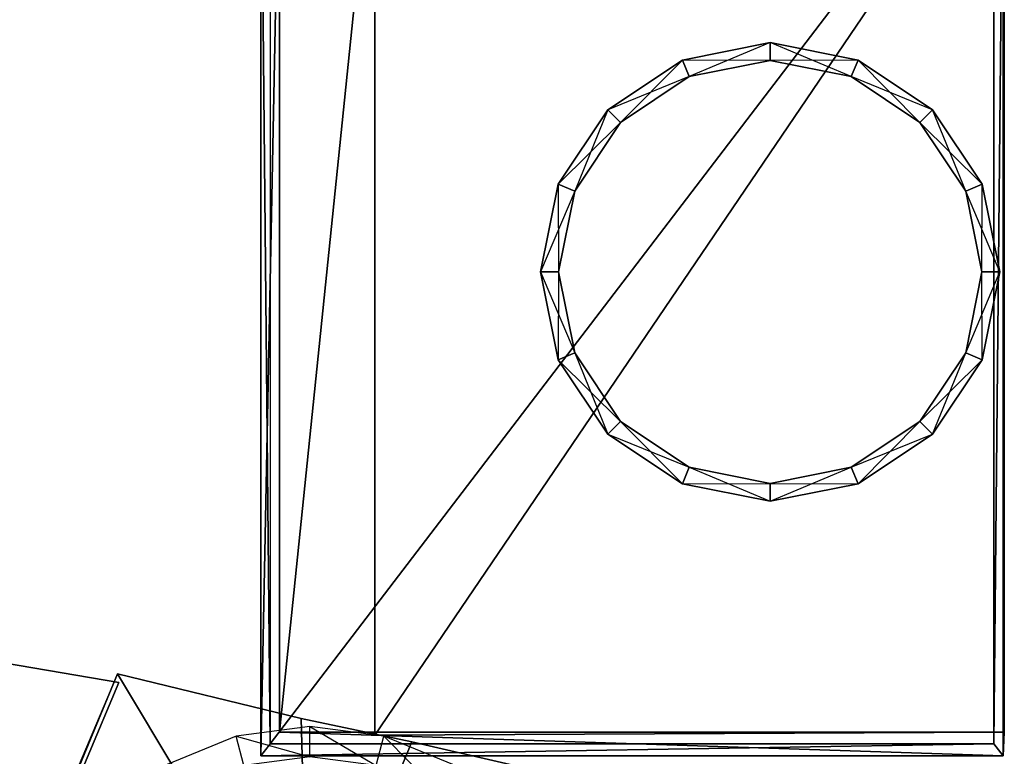
# Model space of a CAD drawing. Units: metres. Extents: x -2.82 to 3.87, y -4.33 to 4.33.
# Drawn here: x 0.61 to 3.11, y -1.24 to 0.64 of the extents above; entities that cross this region are included whole.
import ezdxf

# ---------------------------------------------------------------- set-up
doc = ezdxf.new("R2010")
doc.units = ezdxf.units.M

msp = doc.modelspace()

# ---------------------------------------------------------------- linework, layer by layer
for points in [[(1.22, -1.23751, 4.759266), (1.267299, 1.177158, 4.641063), (1.22, 1.237512, 4.759266)], [(1.22, -1.23751, 4.759266), (1.22, 1.237512, 4.759266), (1.22, -1.23751, 4.874656)], [(1.22, -1.23751, 4.874656), (1.22, 1.237512, 4.759266), (1.22, 1.237512, 4.874656)], [(1.22, -1.23751, 4.874656), (1.22, 1.237512, 4.874656), (1.22, -1.23751, 4.990046)], [(1.22, -1.23751, 4.990046), (1.22, 1.237512, 4.874656), (1.22, 1.237512, 4.990046)], [(1.22, -1.23751, 4.990046), (1.22, 1.237512, 4.990046), (1.243945, -1.206956, 5.025157)], [(1.243945, -1.206956, 5.025157), (1.22, 1.237512, 4.990046), (1.243945, 1.206958, 5.025157)], [(3.109635, -1.23751, 4.990046), (3.109635, 1.237512, 4.990046), (3.08569, -1.206956, 5.025157)], [(3.08569, -1.206956, 5.025157), (3.109635, 1.237512, 4.990046), (3.08569, 1.206958, 5.025157)], [(3.109635, -1.23751, 4.759266), (3.112337, 1.177158, 4.641063), (3.109635, 1.237512, 4.759266)], [(3.109635, -1.23751, 4.759266), (3.109635, 1.237512, 4.759266), (3.109635, -1.23751, 4.874656)], [(3.109635, -1.23751, 4.874656), (3.109635, 1.237512, 4.759266), (3.109635, 1.237512, 4.874656)], [(3.109635, -1.23751, 4.874656), (3.109635, 1.237512, 4.874656), (3.109635, -1.23751, 4.990046)], [(3.109635, -1.23751, 4.990046), (3.109635, 1.237512, 4.874656), (3.109635, 1.237512, 4.990046)], [(1.243945, -1.206956, 5.025157), (3.08569, -1.206956, 5.025157), (3.08569, 1.206958, 5.025157)], [(1.243945, -1.206956, 5.025157), (3.08569, 1.206958, 5.025157), (1.243945, 1.206958, 5.025157)], [(1.509862, -1.184536, 4.5313), (1.509862, 1.184538, 4.5313), (1.267299, -1.177156, 4.641063)], [(1.267299, -1.177156, 4.641063), (1.509862, 1.184538, 4.5313), (1.267299, 1.177158, 4.641063)], [(1.509862, -1.184536, 4.5313), (3.112337, 1.177158, 4.531301), (1.509862, 1.184538, 4.5313)], [(1.267299, -1.177156, 4.641063), (1.267299, 1.177158, 4.641063), (1.22, -1.23751, 4.759266)], [(1.509862, -1.184536, 4.5313), (3.112337, -1.177156, 4.531301), (3.112337, 1.177158, 4.531301)], [(3.112337, -1.177156, 4.641063), (3.112337, 1.177158, 4.641063), (3.109635, -1.23751, 4.759266)], [(3.112337, -1.177156, 4.531301), (3.112337, 1.177158, 4.531301), (3.112337, -1.177156, 4.641063)], [(3.112337, -1.177156, 4.641063), (3.112337, 1.177158, 4.531301), (3.112337, 1.177158, 4.641063)], [(2.292822, 0.534736, 5.054875), (2.516388, 0.579207, 5.054875), (2.516388, 0.533617, 5.056562)], [(2.292822, 0.534736, 5.054875), (2.516388, 0.579207, 5.054875), (2.292822, 0.534736, 5.093555)], [(2.292822, 0.534736, 5.093555), (2.516388, 0.579207, 5.093555), (2.516388, 0.579207, 5.054875)], [(2.292822, 0.534736, 5.093555), (2.516388, 0.579207, 5.093555), (2.310268, 0.492617, 5.094243)], [(2.292822, 0.534736, 5.13361), (2.516388, 0.579207, 5.13361), (2.516388, 0.533617, 5.132922)], [(2.292822, 0.534736, 5.13361), (2.516388, 0.579207, 5.13361), (2.292822, 0.534736, 5.172289)], [(2.292822, 0.534736, 5.172289), (2.516388, 0.579207, 5.172289), (2.516388, 0.579207, 5.13361)], [(2.292822, 0.534736, 5.172289), (2.516388, 0.579207, 5.172289), (2.310268, 0.492617, 5.172976)], [(2.292822, 0.534736, 5.212343), (2.516388, 0.579207, 5.212343), (2.516388, 0.533617, 5.211656)], [(2.292822, 0.534736, 5.212343), (2.516388, 0.579207, 5.212343), (2.292822, 0.534736, 5.251022)], [(2.292822, 0.534736, 5.251022), (2.516388, 0.579207, 5.251022), (2.516388, 0.579207, 5.212343)], [(2.292822, 0.534736, 5.251022), (2.516388, 0.579207, 5.251022), (2.310268, 0.492617, 5.25171)], [(2.310268, 0.492617, 5.094243), (2.516388, 0.533617, 5.094243), (2.516388, 0.579207, 5.093555)], [(2.310268, 0.492617, 5.172976), (2.516388, 0.533617, 5.172976), (2.516388, 0.579207, 5.172289)], [(2.310268, 0.492617, 5.25171), (2.516388, 0.533617, 5.25171), (2.516388, 0.579207, 5.251022)], [(2.516388, 0.533617, 5.056562), (2.722508, 0.492617, 5.056562), (2.516388, 0.579207, 5.054875)], [(2.516388, 0.579207, 5.054875), (2.739954, 0.534737, 5.054875), (2.722508, 0.492617, 5.056562)], [(2.516388, 0.579207, 5.054875), (2.739954, 0.534737, 5.054875), (2.516388, 0.579207, 5.093555)], [(2.516388, 0.579207, 5.093555), (2.739954, 0.534737, 5.093555), (2.739954, 0.534737, 5.054875)], [(2.516388, 0.579207, 5.093555), (2.739954, 0.534737, 5.093555), (2.516388, 0.533617, 5.094243)], [(2.516388, 0.533617, 5.132922), (2.722508, 0.492617, 5.132922), (2.516388, 0.579207, 5.13361)], [(2.516388, 0.579207, 5.13361), (2.739954, 0.534737, 5.13361), (2.722508, 0.492617, 5.132922)], [(2.516388, 0.579207, 5.13361), (2.739954, 0.534737, 5.13361), (2.516388, 0.579207, 5.172289)], [(2.516388, 0.579207, 5.172289), (2.739954, 0.534737, 5.172289), (2.739954, 0.534737, 5.13361)], [(2.516388, 0.579207, 5.172289), (2.739954, 0.534737, 5.172289), (2.516388, 0.533617, 5.172976)], [(2.516388, 0.533617, 5.211656), (2.722508, 0.492617, 5.211656), (2.516388, 0.579207, 5.212343)], [(2.516388, 0.579207, 5.212343), (2.739954, 0.534737, 5.212343), (2.722508, 0.492617, 5.211656)], [(2.516388, 0.579207, 5.212343), (2.739954, 0.534737, 5.212343), (2.516388, 0.579207, 5.251022)], [(2.516388, 0.579207, 5.251022), (2.739954, 0.534737, 5.251022), (2.739954, 0.534737, 5.212343)], [(2.516388, 0.579207, 5.251022), (2.739954, 0.534737, 5.251022), (2.516388, 0.533617, 5.25171)], [(2.103292, 0.408096, 5.054875), (2.292822, 0.534736, 5.054875), (2.310268, 0.492617, 5.056562)], [(2.103292, 0.408096, 5.054875), (2.292822, 0.534736, 5.054875), (2.103292, 0.408096, 5.093555)], [(2.103292, 0.408096, 5.093555), (2.292822, 0.534736, 5.093555), (2.292822, 0.534736, 5.054875)], [(2.103292, 0.408096, 5.093555), (2.292822, 0.534736, 5.093555), (2.135528, 0.37586, 5.094243)], [(2.103292, 0.408096, 5.13361), (2.292822, 0.534736, 5.13361), (2.310268, 0.492617, 5.132922)], [(2.103292, 0.408096, 5.13361), (2.292822, 0.534736, 5.13361), (2.103292, 0.408096, 5.172289)], [(2.103292, 0.408096, 5.172289), (2.292822, 0.534736, 5.172289), (2.292822, 0.534736, 5.13361)], [(2.103292, 0.408096, 5.172289), (2.292822, 0.534736, 5.172289), (2.135528, 0.37586, 5.172976)], [(2.103292, 0.408096, 5.212343), (2.292822, 0.534736, 5.212343), (2.310268, 0.492617, 5.211656)], [(2.103292, 0.408096, 5.212343), (2.292822, 0.534736, 5.212343), (2.103292, 0.408096, 5.251022)], [(2.103292, 0.408096, 5.251022), (2.292822, 0.534736, 5.251022), (2.292822, 0.534736, 5.212343)], [(2.103292, 0.408096, 5.251022), (2.292822, 0.534736, 5.251022), (2.135528, 0.37586, 5.25171)], [(2.135528, 0.37586, 5.094243), (2.310268, 0.492617, 5.094243), (2.292822, 0.534736, 5.093555)], [(2.135528, 0.37586, 5.172976), (2.310268, 0.492617, 5.172976), (2.292822, 0.534736, 5.172289)], [(2.135528, 0.37586, 5.25171), (2.310268, 0.492617, 5.25171), (2.292822, 0.534736, 5.251022)], [(2.310268, 0.492617, 5.056562), (2.516388, 0.533617, 5.056562), (2.292822, 0.534736, 5.054875)], [(2.310268, 0.492617, 5.132922), (2.516388, 0.533617, 5.132922), (2.292822, 0.534736, 5.13361)], [(2.310268, 0.492617, 5.211656), (2.516388, 0.533617, 5.211656), (2.292822, 0.534736, 5.212343)], [(2.310268, 0.492617, 5.017883), (2.516388, 0.533617, 5.017883), (2.310268, 0.492617, 5.056562)], [(2.310268, 0.492617, 5.056562), (2.516388, 0.533617, 5.056562), (2.516388, 0.533617, 5.017883)], [(2.310268, 0.492617, 5.094243), (2.516388, 0.533617, 5.094243), (2.310268, 0.492617, 5.132922)], [(2.310268, 0.492617, 5.132922), (2.516388, 0.533617, 5.132922), (2.516388, 0.533617, 5.094243)], [(2.310268, 0.492617, 5.172976), (2.516388, 0.533617, 5.172976), (2.310268, 0.492617, 5.211656)], [(2.310268, 0.492617, 5.211656), (2.516388, 0.533617, 5.211656), (2.516388, 0.533617, 5.172976)], [(2.310268, 0.492617, 5.25171), (2.516388, 0.533617, 5.25171), (2.310268, 0.492617, 5.29039)], [(2.310268, 0.492617, 5.29039), (2.516388, 0.533617, 5.29039), (2.516388, 0.533617, 5.25171)], [(2.516388, 0.533617, 5.094243), (2.722508, 0.492617, 5.094243), (2.739954, 0.534737, 5.093555)], [(2.516388, 0.533617, 5.172976), (2.722508, 0.492617, 5.172976), (2.739954, 0.534737, 5.172289)], [(2.516388, 0.533617, 5.25171), (2.722508, 0.492617, 5.25171), (2.739954, 0.534737, 5.251022)], [(2.516388, 0.533617, 5.017883), (2.722508, 0.492617, 5.017883), (2.516388, 0.533617, 5.056562)], [(2.516388, 0.533617, 5.056562), (2.722508, 0.492617, 5.056562), (2.722508, 0.492617, 5.017883)], [(2.516388, 0.533617, 5.094243), (2.722508, 0.492617, 5.094243), (2.516388, 0.533617, 5.132922)], [(2.516388, 0.533617, 5.132922), (2.722508, 0.492617, 5.132922), (2.722508, 0.492617, 5.094243)], [(2.516388, 0.533617, 5.172976), (2.722508, 0.492617, 5.172976), (2.516388, 0.533617, 5.211656)], [(2.516388, 0.533617, 5.211656), (2.722508, 0.492617, 5.211656), (2.722508, 0.492617, 5.172976)], [(2.516388, 0.533617, 5.25171), (2.722508, 0.492617, 5.25171), (2.516388, 0.533617, 5.29039)], [(2.516388, 0.533617, 5.29039), (2.722508, 0.492617, 5.29039), (2.722508, 0.492617, 5.25171)], [(2.722508, 0.492617, 5.056562), (2.897248, 0.37586, 5.056562), (2.739954, 0.534737, 5.054875)], [(2.739954, 0.534737, 5.093555), (2.929485, 0.408096, 5.093555), (2.722508, 0.492617, 5.094243)], [(2.722508, 0.492617, 5.132922), (2.897248, 0.37586, 5.132922), (2.739954, 0.534737, 5.13361)], [(2.739954, 0.534737, 5.172289), (2.929485, 0.408096, 5.172289), (2.722508, 0.492617, 5.172976)], [(2.722508, 0.492617, 5.211656), (2.897248, 0.37586, 5.211656), (2.739954, 0.534737, 5.212343)], [(2.739954, 0.534737, 5.251022), (2.929485, 0.408096, 5.251022), (2.722508, 0.492617, 5.25171)], [(2.739954, 0.534737, 5.054875), (2.929485, 0.408096, 5.054875), (2.897248, 0.37586, 5.056562)], [(2.739954, 0.534737, 5.054875), (2.929485, 0.408096, 5.054875), (2.739954, 0.534737, 5.093555)], [(2.739954, 0.534737, 5.093555), (2.929485, 0.408096, 5.093555), (2.929485, 0.408096, 5.054875)], [(2.739954, 0.534737, 5.13361), (2.929485, 0.408096, 5.13361), (2.897248, 0.37586, 5.132922)], [(2.739954, 0.534737, 5.13361), (2.929485, 0.408096, 5.13361), (2.739954, 0.534737, 5.172289)], [(2.739954, 0.534737, 5.172289), (2.929485, 0.408096, 5.172289), (2.929485, 0.408096, 5.13361)], [(2.739954, 0.534737, 5.212343), (2.929485, 0.408096, 5.212343), (2.897248, 0.37586, 5.211656)], [(2.739954, 0.534737, 5.212343), (2.929485, 0.408096, 5.212343), (2.739954, 0.534737, 5.251022)], [(2.739954, 0.534737, 5.251022), (2.929485, 0.408096, 5.251022), (2.929485, 0.408096, 5.212343)], [(2.135528, 0.37586, 5.056562), (2.310268, 0.492617, 5.056562), (2.103292, 0.408096, 5.054875)], [(2.135528, 0.37586, 5.132922), (2.310268, 0.492617, 5.132922), (2.103292, 0.408096, 5.13361)], [(2.135528, 0.37586, 5.211656), (2.310268, 0.492617, 5.211656), (2.103292, 0.408096, 5.212343)], [(2.135528, 0.37586, 5.017883), (2.310268, 0.492617, 5.017883), (2.135528, 0.37586, 5.056562)], [(2.135528, 0.37586, 5.056562), (2.310268, 0.492617, 5.056562), (2.310268, 0.492617, 5.017883)], [(2.135528, 0.37586, 5.094243), (2.310268, 0.492617, 5.094243), (2.135528, 0.37586, 5.132922)], [(2.135528, 0.37586, 5.132922), (2.310268, 0.492617, 5.132922), (2.310268, 0.492617, 5.094243)], [(2.135528, 0.37586, 5.172976), (2.310268, 0.492617, 5.172976), (2.135528, 0.37586, 5.211656)], [(2.135528, 0.37586, 5.211656), (2.310268, 0.492617, 5.211656), (2.310268, 0.492617, 5.172976)], [(2.135528, 0.37586, 5.25171), (2.310268, 0.492617, 5.25171), (2.135528, 0.37586, 5.29039)], [(2.135528, 0.37586, 5.29039), (2.310268, 0.492617, 5.29039), (2.310268, 0.492617, 5.25171)], [(2.722508, 0.492617, 5.017883), (2.897248, 0.37586, 5.017883), (2.722508, 0.492617, 5.056562)], [(2.722508, 0.492617, 5.056562), (2.897248, 0.37586, 5.056562), (2.897248, 0.37586, 5.017883)], [(2.722508, 0.492617, 5.094243), (2.897248, 0.37586, 5.094243), (2.929485, 0.408096, 5.093555)], [(2.722508, 0.492617, 5.094243), (2.897248, 0.37586, 5.094243), (2.722508, 0.492617, 5.132922)], [(2.722508, 0.492617, 5.132922), (2.897248, 0.37586, 5.132922), (2.897248, 0.37586, 5.094243)], [(2.722508, 0.492617, 5.172976), (2.897248, 0.37586, 5.172976), (2.929485, 0.408096, 5.172289)], [(2.722508, 0.492617, 5.172976), (2.897248, 0.37586, 5.172976), (2.722508, 0.492617, 5.211656)], [(2.722508, 0.492617, 5.211656), (2.897248, 0.37586, 5.211656), (2.897248, 0.37586, 5.172976)], [(2.722508, 0.492617, 5.25171), (2.897248, 0.37586, 5.25171), (2.929485, 0.408096, 5.251022)], [(2.722508, 0.492617, 5.25171), (2.897248, 0.37586, 5.25171), (2.722508, 0.492617, 5.29039)], [(2.722508, 0.492617, 5.29039), (2.897248, 0.37586, 5.29039), (2.897248, 0.37586, 5.25171)], [(1.976651, 0.218566, 5.054875), (2.103292, 0.408096, 5.054875), (2.135528, 0.37586, 5.056562)], [(1.976651, 0.218566, 5.054875), (2.103292, 0.408096, 5.054875), (1.976651, 0.218566, 5.093555)], [(1.976651, 0.218566, 5.093555), (2.103292, 0.408096, 5.093555), (2.103292, 0.408096, 5.054875)], [(1.976651, 0.218566, 5.093555), (2.103292, 0.408096, 5.093555), (2.018771, 0.20112, 5.094243)], [(1.976651, 0.218566, 5.13361), (2.103292, 0.408096, 5.13361), (2.135528, 0.37586, 5.132922)], [(1.976651, 0.218566, 5.13361), (2.103292, 0.408096, 5.13361), (1.976651, 0.218566, 5.172289)], [(1.976651, 0.218566, 5.172289), (2.103292, 0.408096, 5.172289), (2.103292, 0.408096, 5.13361)], [(1.976651, 0.218566, 5.172289), (2.103292, 0.408096, 5.172289), (2.018771, 0.20112, 5.172976)], [(1.976651, 0.218566, 5.212343), (2.103292, 0.408096, 5.212343), (2.135528, 0.37586, 5.211656)], [(1.976651, 0.218566, 5.212343), (2.103292, 0.408096, 5.212343), (1.976651, 0.218566, 5.251022)], [(1.976651, 0.218566, 5.251022), (2.103292, 0.408096, 5.251022), (2.103292, 0.408096, 5.212343)], [(1.976651, 0.218566, 5.251022), (2.103292, 0.408096, 5.251022), (2.018771, 0.20112, 5.25171)], [(2.018771, 0.20112, 5.094243), (2.135528, 0.37586, 5.094243), (2.103292, 0.408096, 5.093555)], [(2.018771, 0.20112, 5.172976), (2.135528, 0.37586, 5.172976), (2.103292, 0.408096, 5.172289)], [(2.018771, 0.20112, 5.25171), (2.135528, 0.37586, 5.25171), (2.103292, 0.408096, 5.251022)], [(2.897248, 0.37586, 5.056562), (3.014006, 0.20112, 5.056562), (2.929485, 0.408096, 5.054875)], [(2.929485, 0.408096, 5.093555), (3.056125, 0.218566, 5.093555), (2.897248, 0.37586, 5.094243)], [(2.897248, 0.37586, 5.132922), (3.014006, 0.20112, 5.132922), (2.929485, 0.408096, 5.13361)], [(2.929485, 0.408096, 5.172289), (3.056125, 0.218566, 5.172289), (2.897248, 0.37586, 5.172976)], [(2.897248, 0.37586, 5.211656), (3.014006, 0.20112, 5.211656), (2.929485, 0.408096, 5.212343)], [(2.929485, 0.408096, 5.251022), (3.056125, 0.218566, 5.251022), (2.897248, 0.37586, 5.25171)], [(2.929485, 0.408096, 5.054875), (3.056125, 0.218566, 5.054875), (3.014006, 0.20112, 5.056562)], [(2.929485, 0.408096, 5.054875), (3.056125, 0.218566, 5.054875), (2.929485, 0.408096, 5.093555)], [(2.929485, 0.408096, 5.093555), (3.056125, 0.218566, 5.093555), (3.056125, 0.218566, 5.054875)], [(2.929485, 0.408096, 5.13361), (3.056125, 0.218566, 5.13361), (3.014006, 0.20112, 5.132922)], [(2.929485, 0.408096, 5.13361), (3.056125, 0.218566, 5.13361), (2.929485, 0.408096, 5.172289)], [(2.929485, 0.408096, 5.172289), (3.056125, 0.218566, 5.172289), (3.056125, 0.218566, 5.13361)], [(2.929485, 0.408096, 5.212343), (3.056125, 0.218566, 5.212343), (3.014006, 0.20112, 5.211656)], [(2.929485, 0.408096, 5.212343), (3.056125, 0.218566, 5.212343), (2.929485, 0.408096, 5.251022)], [(2.929485, 0.408096, 5.251022), (3.056125, 0.218566, 5.251022), (3.056125, 0.218566, 5.212343)], [(2.018771, 0.20112, 5.056562), (2.135528, 0.37586, 5.056562), (1.976651, 0.218566, 5.054875)], [(2.018771, 0.20112, 5.132922), (2.135528, 0.37586, 5.132922), (1.976651, 0.218566, 5.13361)], [(2.018771, 0.20112, 5.211656), (2.135528, 0.37586, 5.211656), (1.976651, 0.218566, 5.212343)], [(2.018771, 0.20112, 5.017883), (2.135528, 0.37586, 5.017883), (2.018771, 0.20112, 5.056562)], [(2.018771, 0.20112, 5.056562), (2.135528, 0.37586, 5.056562), (2.135528, 0.37586, 5.017883)], [(2.018771, 0.20112, 5.094243), (2.135528, 0.37586, 5.094243), (2.018771, 0.20112, 5.132922)], [(2.018771, 0.20112, 5.132922), (2.135528, 0.37586, 5.132922), (2.135528, 0.37586, 5.094243)], [(2.018771, 0.20112, 5.172976), (2.135528, 0.37586, 5.172976), (2.018771, 0.20112, 5.211656)], [(2.018771, 0.20112, 5.211656), (2.135528, 0.37586, 5.211656), (2.135528, 0.37586, 5.172976)], [(2.018771, 0.20112, 5.25171), (2.135528, 0.37586, 5.25171), (2.018771, 0.20112, 5.29039)], [(2.018771, 0.20112, 5.29039), (2.135528, 0.37586, 5.29039), (2.135528, 0.37586, 5.25171)], [(2.897248, 0.37586, 5.017883), (3.014006, 0.20112, 5.017883), (2.897248, 0.37586, 5.056562)], [(2.897248, 0.37586, 5.056562), (3.014006, 0.20112, 5.056562), (3.014006, 0.20112, 5.017883)], [(2.897248, 0.37586, 5.094243), (3.014006, 0.20112, 5.094243), (3.056125, 0.218566, 5.093555)], [(2.897248, 0.37586, 5.094243), (3.014006, 0.20112, 5.094243), (2.897248, 0.37586, 5.132922)], [(2.897248, 0.37586, 5.132922), (3.014006, 0.20112, 5.132922), (3.014006, 0.20112, 5.094243)], [(2.897248, 0.37586, 5.172976), (3.014006, 0.20112, 5.172976), (3.056125, 0.218566, 5.172289)], [(2.897248, 0.37586, 5.172976), (3.014006, 0.20112, 5.172976), (2.897248, 0.37586, 5.211656)], [(2.897248, 0.37586, 5.211656), (3.014006, 0.20112, 5.211656), (3.014006, 0.20112, 5.172976)], [(2.897248, 0.37586, 5.25171), (3.014006, 0.20112, 5.25171), (3.056125, 0.218566, 5.251022)], [(2.897248, 0.37586, 5.25171), (3.014006, 0.20112, 5.25171), (2.897248, 0.37586, 5.29039)], [(2.897248, 0.37586, 5.29039), (3.014006, 0.20112, 5.29039), (3.014006, 0.20112, 5.25171)], [(1.932181, -0.004998, 5.054875), (1.976651, 0.218566, 5.054875), (2.018771, 0.20112, 5.056562)], [(1.932181, -0.004998, 5.054875), (1.976651, 0.218566, 5.054875), (1.932181, -0.004998, 5.093555)], [(1.932181, -0.004998, 5.093555), (1.976651, 0.218566, 5.093555), (1.976651, 0.218566, 5.054875)], [(1.932181, -0.004998, 5.093555), (1.976651, 0.218566, 5.093555), (1.977771, -0.004998, 5.094243)], [(1.932181, -0.004998, 5.13361), (1.976651, 0.218566, 5.13361), (2.018771, 0.20112, 5.132922)], [(1.932181, -0.004998, 5.13361), (1.976651, 0.218566, 5.13361), (1.932181, -0.004998, 5.172289)], [(1.932181, -0.004998, 5.172289), (1.976651, 0.218566, 5.172289), (1.976651, 0.218566, 5.13361)], [(1.932181, -0.004998, 5.172289), (1.976651, 0.218566, 5.172289), (1.977771, -0.004998, 5.172976)], [(1.932181, -0.004998, 5.212343), (1.976651, 0.218566, 5.212343), (2.018771, 0.20112, 5.211656)], [(1.932181, -0.004998, 5.212343), (1.976651, 0.218566, 5.212343), (1.932181, -0.004998, 5.251022)], [(1.932181, -0.004998, 5.251022), (1.976651, 0.218566, 5.251022), (1.976651, 0.218566, 5.212343)], [(1.932181, -0.004998, 5.251022), (1.976651, 0.218566, 5.251022), (1.977771, -0.004998, 5.25171)], [(1.977771, -0.004998, 5.056562), (2.018771, 0.20112, 5.056562), (1.932181, -0.004998, 5.054875)], [(1.977771, -0.004998, 5.132922), (2.018771, 0.20112, 5.132922), (1.932181, -0.004998, 5.13361)], [(1.977771, -0.004998, 5.211656), (2.018771, 0.20112, 5.211656), (1.932181, -0.004998, 5.212343)], [(1.977771, -0.004998, 5.094243), (2.018771, 0.20112, 5.094243), (1.976651, 0.218566, 5.093555)], [(1.977771, -0.004998, 5.172976), (2.018771, 0.20112, 5.172976), (1.976651, 0.218566, 5.172289)], [(1.977771, -0.004998, 5.25171), (2.018771, 0.20112, 5.25171), (1.976651, 0.218566, 5.251022)], [(1.977771, -0.004998, 5.017883), (2.018771, 0.20112, 5.017883), (1.977771, -0.004998, 5.056562)], [(1.977771, -0.004998, 5.056562), (2.018771, 0.20112, 5.056562), (2.018771, 0.20112, 5.017883)], [(1.977771, -0.004998, 5.094243), (2.018771, 0.20112, 5.094243), (1.977771, -0.004998, 5.132922)], [(1.977771, -0.004998, 5.132922), (2.018771, 0.20112, 5.132922), (2.018771, 0.20112, 5.094243)], [(1.977771, -0.004998, 5.172976), (2.018771, 0.20112, 5.172976), (1.977771, -0.004998, 5.211656)], [(1.977771, -0.004998, 5.211656), (2.018771, 0.20112, 5.211656), (2.018771, 0.20112, 5.172976)], [(1.977771, -0.004998, 5.25171), (2.018771, 0.20112, 5.25171), (1.977771, -0.004998, 5.29039)], [(1.977771, -0.004998, 5.29039), (2.018771, 0.20112, 5.29039), (2.018771, 0.20112, 5.25171)], [(3.014006, 0.20112, 5.056562), (3.055006, -0.004998, 5.056562), (3.056125, 0.218566, 5.054875)], [(3.056125, 0.218566, 5.093555), (3.100595, -0.004998, 5.093555), (3.014006, 0.20112, 5.094243)], [(3.014006, 0.20112, 5.132922), (3.055006, -0.004998, 5.132922), (3.056125, 0.218566, 5.13361)], [(3.056125, 0.218566, 5.172289), (3.100595, -0.004998, 5.172289), (3.014006, 0.20112, 5.172976)], [(3.014006, 0.20112, 5.211656), (3.055006, -0.004998, 5.211656), (3.056125, 0.218566, 5.212343)], [(3.056125, 0.218566, 5.251022), (3.100595, -0.004998, 5.251022), (3.014006, 0.20112, 5.25171)], [(3.014006, 0.20112, 5.017883), (3.055006, -0.004998, 5.017883), (3.014006, 0.20112, 5.056562)], [(3.014006, 0.20112, 5.056562), (3.055006, -0.004998, 5.056562), (3.055006, -0.004998, 5.017883)], [(3.014006, 0.20112, 5.094243), (3.055006, -0.004998, 5.094243), (3.100595, -0.004998, 5.093555)], [(3.014006, 0.20112, 5.094243), (3.055006, -0.004998, 5.094243), (3.014006, 0.20112, 5.132922)], [(3.014006, 0.20112, 5.132922), (3.055006, -0.004998, 5.132922), (3.055006, -0.004998, 5.094243)], [(3.014006, 0.20112, 5.172976), (3.055006, -0.004998, 5.172976), (3.100595, -0.004998, 5.172289)], [(3.014006, 0.20112, 5.172976), (3.055006, -0.004998, 5.172976), (3.014006, 0.20112, 5.211656)], [(3.014006, 0.20112, 5.211656), (3.055006, -0.004998, 5.211656), (3.055006, -0.004998, 5.172976)], [(3.014006, 0.20112, 5.25171), (3.055006, -0.004998, 5.25171), (3.100595, -0.004998, 5.251022)], [(3.014006, 0.20112, 5.25171), (3.055006, -0.004998, 5.25171), (3.014006, 0.20112, 5.29039)], [(3.014006, 0.20112, 5.29039), (3.055006, -0.004998, 5.29039), (3.055006, -0.004998, 5.25171)], [(3.056125, 0.218566, 5.054875), (3.100595, -0.004998, 5.054875), (3.055006, -0.004998, 5.056562)], [(3.056125, 0.218566, 5.13361), (3.100595, -0.004998, 5.13361), (3.055006, -0.004998, 5.132922)], [(3.056125, 0.218566, 5.212343), (3.100595, -0.004998, 5.212343), (3.055006, -0.004998, 5.211656)], [(3.056125, 0.218566, 5.054875), (3.100595, -0.004998, 5.054875), (3.056125, 0.218566, 5.093555)], [(3.056125, 0.218566, 5.093555), (3.100595, -0.004998, 5.093555), (3.100595, -0.004998, 5.054875)], [(3.056125, 0.218566, 5.13361), (3.100595, -0.004998, 5.13361), (3.056125, 0.218566, 5.172289)], [(3.056125, 0.218566, 5.172289), (3.100595, -0.004998, 5.172289), (3.100595, -0.004998, 5.13361)], [(3.056125, 0.218566, 5.212343), (3.100595, -0.004998, 5.212343), (3.056125, 0.218566, 5.251022)], [(3.056125, 0.218566, 5.251022), (3.100595, -0.004998, 5.251022), (3.100595, -0.004998, 5.212343)], [(1.976651, -0.228565, 5.054875), (1.932181, -0.004998, 5.054875), (1.977771, -0.004998, 5.056562)], [(1.976651, -0.228565, 5.054875), (1.932181, -0.004998, 5.054875), (1.976651, -0.228565, 5.093555)], [(1.976651, -0.228565, 5.093555), (1.932181, -0.004998, 5.093555), (1.932181, -0.004998, 5.054875)], [(1.976651, -0.228565, 5.093555), (1.932181, -0.004998, 5.093555), (2.018771, -0.211118, 5.094243)], [(2.018771, -0.211118, 5.094243), (1.977771, -0.004998, 5.094243), (1.932181, -0.004998, 5.093555)], [(1.976651, -0.228565, 5.13361), (1.932181, -0.004998, 5.13361), (1.977771, -0.004998, 5.132922)], [(1.976651, -0.228565, 5.13361), (1.932181, -0.004998, 5.13361), (1.976651, -0.228565, 5.172289)], [(1.976651, -0.228565, 5.172289), (1.932181, -0.004998, 5.172289), (1.932181, -0.004998, 5.13361)], [(1.976651, -0.228565, 5.172289), (1.932181, -0.004998, 5.172289), (2.018771, -0.211118, 5.172976)], [(2.018771, -0.211118, 5.172976), (1.977771, -0.004998, 5.172976), (1.932181, -0.004998, 5.172289)], [(1.976651, -0.228565, 5.212343), (1.932181, -0.004998, 5.212343), (1.977771, -0.004998, 5.211656)], [(1.976651, -0.228565, 5.212343), (1.932181, -0.004998, 5.212343), (1.976651, -0.228565, 5.251022)], [(1.976651, -0.228565, 5.251022), (1.932181, -0.004998, 5.251022), (1.932181, -0.004998, 5.212343)], [(1.976651, -0.228565, 5.251022), (1.932181, -0.004998, 5.251022), (2.018771, -0.211118, 5.25171)], [(2.018771, -0.211118, 5.25171), (1.977771, -0.004998, 5.25171), (1.932181, -0.004998, 5.251022)], [(2.018771, -0.211118, 5.056562), (1.977771, -0.004998, 5.056562), (1.976651, -0.228565, 5.054875)], [(2.018771, -0.211118, 5.132922), (1.977771, -0.004998, 5.132922), (1.976651, -0.228565, 5.13361)], [(2.018771, -0.211118, 5.211656), (1.977771, -0.004998, 5.211656), (1.976651, -0.228565, 5.212343)], [(2.018771, -0.211118, 5.017883), (1.977771, -0.004998, 5.017883), (2.018771, -0.211118, 5.056562)], [(2.018771, -0.211118, 5.056562), (1.977771, -0.004998, 5.056562), (1.977771, -0.004998, 5.017883)], [(2.018771, -0.211118, 5.094243), (1.977771, -0.004998, 5.094243), (2.018771, -0.211118, 5.132922)], [(2.018771, -0.211118, 5.132922), (1.977771, -0.004998, 5.132922), (1.977771, -0.004998, 5.094243)], [(2.018771, -0.211118, 5.172976), (1.977771, -0.004998, 5.172976), (2.018771, -0.211118, 5.211656)], [(2.018771, -0.211118, 5.211656), (1.977771, -0.004998, 5.211656), (1.977771, -0.004998, 5.172976)], [(2.018771, -0.211118, 5.25171), (1.977771, -0.004998, 5.25171), (2.018771, -0.211118, 5.29039)], [(2.018771, -0.211118, 5.29039), (1.977771, -0.004998, 5.29039), (1.977771, -0.004998, 5.25171)], [(3.055006, -0.004998, 5.017883), (3.014006, -0.211118, 5.017883), (3.055006, -0.004998, 5.056562)], [(3.055006, -0.004998, 5.056562), (3.014006, -0.211118, 5.056562), (3.014006, -0.211118, 5.017883)], [(3.055006, -0.004998, 5.056562), (3.014006, -0.211118, 5.056562), (3.100595, -0.004998, 5.054875)], [(3.100595, -0.004998, 5.054875), (3.056125, -0.228564, 5.054875), (3.014006, -0.211118, 5.056562)], [(3.055006, -0.004998, 5.094243), (3.014006, -0.211118, 5.094243), (3.056125, -0.228564, 5.093555)], [(3.055006, -0.004998, 5.094243), (3.014006, -0.211118, 5.094243), (3.055006, -0.004998, 5.132922)], [(3.055006, -0.004998, 5.132922), (3.014006, -0.211118, 5.132922), (3.014006, -0.211118, 5.094243)], [(3.055006, -0.004998, 5.132922), (3.014006, -0.211118, 5.132922), (3.100595, -0.004998, 5.13361)], [(3.100595, -0.004998, 5.13361), (3.056125, -0.228564, 5.13361), (3.014006, -0.211118, 5.132922)], [(3.055006, -0.004998, 5.172976), (3.014006, -0.211118, 5.172976), (3.056125, -0.228564, 5.172289)], [(3.055006, -0.004998, 5.172976), (3.014006, -0.211118, 5.172976), (3.055006, -0.004998, 5.211656)], [(3.055006, -0.004998, 5.211656), (3.014006, -0.211118, 5.211656), (3.014006, -0.211118, 5.172976)], [(3.055006, -0.004998, 5.211656), (3.014006, -0.211118, 5.211656), (3.100595, -0.004998, 5.212343)], [(3.100595, -0.004998, 5.212343), (3.056125, -0.228564, 5.212343), (3.014006, -0.211118, 5.211656)], [(3.055006, -0.004998, 5.25171), (3.014006, -0.211118, 5.25171), (3.056125, -0.228564, 5.251022)], [(3.055006, -0.004998, 5.25171), (3.014006, -0.211118, 5.25171), (3.055006, -0.004998, 5.29039)], [(3.055006, -0.004998, 5.29039), (3.014006, -0.211118, 5.29039), (3.014006, -0.211118, 5.25171)], [(3.100595, -0.004998, 5.093555), (3.056125, -0.228564, 5.093555), (3.055006, -0.004998, 5.094243)], [(3.100595, -0.004998, 5.172289), (3.056125, -0.228564, 5.172289), (3.055006, -0.004998, 5.172976)], [(3.100595, -0.004998, 5.251022), (3.056125, -0.228564, 5.251022), (3.055006, -0.004998, 5.25171)], [(3.100595, -0.004998, 5.054875), (3.056125, -0.228564, 5.054875), (3.100595, -0.004998, 5.093555)], [(3.100595, -0.004998, 5.093555), (3.056125, -0.228564, 5.093555), (3.056125, -0.228564, 5.054875)], [(3.100595, -0.004998, 5.13361), (3.056125, -0.228564, 5.13361), (3.100595, -0.004998, 5.172289)], [(3.100595, -0.004998, 5.172289), (3.056125, -0.228564, 5.172289), (3.056125, -0.228564, 5.13361)], [(3.100595, -0.004998, 5.212343), (3.056125, -0.228564, 5.212343), (3.100595, -0.004998, 5.251022)], [(3.100595, -0.004998, 5.251022), (3.056125, -0.228564, 5.251022), (3.056125, -0.228564, 5.212343)], [(2.103292, -0.418095, 5.054875), (1.976651, -0.228565, 5.054875), (2.018771, -0.211118, 5.056562)], [(2.135528, -0.385858, 5.094243), (2.018771, -0.211118, 5.094243), (1.976651, -0.228565, 5.093555)], [(2.103292, -0.418095, 5.13361), (1.976651, -0.228565, 5.13361), (2.018771, -0.211118, 5.132922)], [(2.135528, -0.385858, 5.172976), (2.018771, -0.211118, 5.172976), (1.976651, -0.228565, 5.172289)], [(2.103292, -0.418095, 5.212343), (1.976651, -0.228565, 5.212343), (2.018771, -0.211118, 5.211656)], [(2.135528, -0.385858, 5.25171), (2.018771, -0.211118, 5.25171), (1.976651, -0.228565, 5.251022)], [(2.135528, -0.385858, 5.017883), (2.018771, -0.211118, 5.017883), (2.135528, -0.385858, 5.056562)], [(2.135528, -0.385858, 5.056562), (2.018771, -0.211118, 5.056562), (2.018771, -0.211118, 5.017883)], [(2.135528, -0.385858, 5.056562), (2.018771, -0.211118, 5.056562), (2.103292, -0.418095, 5.054875)], [(2.135528, -0.385858, 5.094243), (2.018771, -0.211118, 5.094243), (2.135528, -0.385858, 5.132922)], [(2.135528, -0.385858, 5.132922), (2.018771, -0.211118, 5.132922), (2.018771, -0.211118, 5.094243)], [(2.135528, -0.385858, 5.132922), (2.018771, -0.211118, 5.132922), (2.103292, -0.418095, 5.13361)], [(2.135528, -0.385858, 5.172976), (2.018771, -0.211118, 5.172976), (2.135528, -0.385858, 5.211656)], [(2.135528, -0.385858, 5.211656), (2.018771, -0.211118, 5.211656), (2.018771, -0.211118, 5.172976)], [(2.135528, -0.385858, 5.211656), (2.018771, -0.211118, 5.211656), (2.103292, -0.418095, 5.212343)], [(2.135528, -0.385858, 5.25171), (2.018771, -0.211118, 5.25171), (2.135528, -0.385858, 5.29039)], [(2.135528, -0.385858, 5.29039), (2.018771, -0.211118, 5.29039), (2.018771, -0.211118, 5.25171)], [(3.014006, -0.211118, 5.017883), (2.897248, -0.385858, 5.017883), (3.014006, -0.211118, 5.056562)], [(3.014006, -0.211118, 5.056562), (2.897248, -0.385858, 5.056562), (2.897248, -0.385858, 5.017883)], [(3.014006, -0.211118, 5.056562), (2.897248, -0.385858, 5.056562), (3.056125, -0.228564, 5.054875)], [(3.014006, -0.211118, 5.094243), (2.897248, -0.385858, 5.094243), (2.929485, -0.418095, 5.093555)], [(3.014006, -0.211118, 5.094243), (2.897248, -0.385858, 5.094243), (3.014006, -0.211118, 5.132922)], [(3.014006, -0.211118, 5.132922), (2.897248, -0.385858, 5.132922), (2.897248, -0.385858, 5.094243)], [(3.014006, -0.211118, 5.132922), (2.897248, -0.385858, 5.132922), (3.056125, -0.228564, 5.13361)], [(3.014006, -0.211118, 5.172976), (2.897248, -0.385858, 5.172976), (2.929485, -0.418095, 5.172289)], [(3.014006, -0.211118, 5.172976), (2.897248, -0.385858, 5.172976), (3.014006, -0.211118, 5.211656)], [(3.014006, -0.211118, 5.211656), (2.897248, -0.385858, 5.211656), (2.897248, -0.385858, 5.172976)], [(3.014006, -0.211118, 5.211656), (2.897248, -0.385858, 5.211656), (3.056125, -0.228564, 5.212343)], [(3.014006, -0.211118, 5.25171), (2.897248, -0.385858, 5.25171), (2.929485, -0.418095, 5.251022)], [(3.014006, -0.211118, 5.25171), (2.897248, -0.385858, 5.25171), (3.014006, -0.211118, 5.29039)], [(3.014006, -0.211118, 5.29039), (2.897248, -0.385858, 5.29039), (2.897248, -0.385858, 5.25171)], [(3.056125, -0.228564, 5.093555), (2.929485, -0.418095, 5.093555), (3.014006, -0.211118, 5.094243)], [(3.056125, -0.228564, 5.172289), (2.929485, -0.418095, 5.172289), (3.014006, -0.211118, 5.172976)], [(3.056125, -0.228564, 5.251022), (2.929485, -0.418095, 5.251022), (3.014006, -0.211118, 5.25171)], [(2.103292, -0.418095, 5.054875), (1.976651, -0.228565, 5.054875), (2.103292, -0.418095, 5.093555)], [(2.103292, -0.418095, 5.093555), (1.976651, -0.228565, 5.093555), (1.976651, -0.228565, 5.054875)], [(2.103292, -0.418095, 5.093555), (1.976651, -0.228565, 5.093555), (2.135528, -0.385858, 5.094243)], [(2.103292, -0.418095, 5.13361), (1.976651, -0.228565, 5.13361), (2.103292, -0.418095, 5.172289)], [(2.103292, -0.418095, 5.172289), (1.976651, -0.228565, 5.172289), (1.976651, -0.228565, 5.13361)], [(2.103292, -0.418095, 5.172289), (1.976651, -0.228565, 5.172289), (2.135528, -0.385858, 5.172976)], [(2.103292, -0.418095, 5.212343), (1.976651, -0.228565, 5.212343), (2.103292, -0.418095, 5.251022)], [(2.103292, -0.418095, 5.251022), (1.976651, -0.228565, 5.251022), (1.976651, -0.228565, 5.212343)], [(2.103292, -0.418095, 5.251022), (1.976651, -0.228565, 5.251022), (2.135528, -0.385858, 5.25171)], [(3.056125, -0.228564, 5.054875), (2.929485, -0.418095, 5.054875), (2.897248, -0.385858, 5.056562)], [(3.056125, -0.228564, 5.13361), (2.929485, -0.418095, 5.13361), (2.897248, -0.385858, 5.132922)], [(3.056125, -0.228564, 5.212343), (2.929485, -0.418095, 5.212343), (2.897248, -0.385858, 5.211656)], [(3.056125, -0.228564, 5.054875), (2.929485, -0.418095, 5.054875), (3.056125, -0.228564, 5.093555)], [(3.056125, -0.228564, 5.093555), (2.929485, -0.418095, 5.093555), (2.929485, -0.418095, 5.054875)], [(3.056125, -0.228564, 5.13361), (2.929485, -0.418095, 5.13361), (3.056125, -0.228564, 5.172289)], [(3.056125, -0.228564, 5.172289), (2.929485, -0.418095, 5.172289), (2.929485, -0.418095, 5.13361)], [(3.056125, -0.228564, 5.212343), (2.929485, -0.418095, 5.212343), (3.056125, -0.228564, 5.251022)], [(3.056125, -0.228564, 5.251022), (2.929485, -0.418095, 5.251022), (2.929485, -0.418095, 5.212343)], [(2.292822, -0.544735, 5.054875), (2.103292, -0.418095, 5.054875), (2.135528, -0.385858, 5.056562)], [(2.310269, -0.502616, 5.094243), (2.135528, -0.385858, 5.094243), (2.103292, -0.418095, 5.093555)], [(2.292822, -0.544735, 5.13361), (2.103292, -0.418095, 5.13361), (2.135528, -0.385858, 5.132922)], [(2.310269, -0.502616, 5.172976), (2.135528, -0.385858, 5.172976), (2.103292, -0.418095, 5.172289)], [(2.292822, -0.544735, 5.212343), (2.103292, -0.418095, 5.212343), (2.135528, -0.385858, 5.211656)], [(2.310269, -0.502616, 5.25171), (2.135528, -0.385858, 5.25171), (2.103292, -0.418095, 5.251022)], [(2.310269, -0.502616, 5.017883), (2.135528, -0.385858, 5.017883), (2.310269, -0.502616, 5.056562)], [(2.310269, -0.502616, 5.056562), (2.135528, -0.385858, 5.056562), (2.135528, -0.385858, 5.017883)], [(2.310269, -0.502616, 5.056562), (2.135528, -0.385858, 5.056562), (2.292822, -0.544735, 5.054875)], [(2.310269, -0.502616, 5.094243), (2.135528, -0.385858, 5.094243), (2.310269, -0.502616, 5.132922)], [(2.310269, -0.502616, 5.132922), (2.135528, -0.385858, 5.132922), (2.135528, -0.385858, 5.094243)], [(2.310269, -0.502616, 5.132922), (2.135528, -0.385858, 5.132922), (2.292822, -0.544735, 5.13361)], [(2.310269, -0.502616, 5.172976), (2.135528, -0.385858, 5.172976), (2.310269, -0.502616, 5.211656)], [(2.310269, -0.502616, 5.211656), (2.135528, -0.385858, 5.211656), (2.135528, -0.385858, 5.172976)], [(2.310269, -0.502616, 5.211656), (2.135528, -0.385858, 5.211656), (2.292822, -0.544735, 5.212343)], [(2.310269, -0.502616, 5.25171), (2.135528, -0.385858, 5.25171), (2.310269, -0.502616, 5.29039)], [(2.310269, -0.502616, 5.29039), (2.135528, -0.385858, 5.29039), (2.135528, -0.385858, 5.25171)], [(2.897248, -0.385858, 5.017883), (2.722508, -0.502616, 5.017883), (2.897248, -0.385858, 5.056562)], [(2.897248, -0.385858, 5.056562), (2.722508, -0.502616, 5.056562), (2.722508, -0.502616, 5.017883)], [(2.897248, -0.385858, 5.056562), (2.722508, -0.502616, 5.056562), (2.929485, -0.418095, 5.054875)], [(2.897248, -0.385858, 5.094243), (2.722508, -0.502616, 5.094243), (2.739954, -0.544735, 5.093555)], [(2.897248, -0.385858, 5.094243), (2.722508, -0.502616, 5.094243), (2.897248, -0.385858, 5.132922)], [(2.897248, -0.385858, 5.132922), (2.722508, -0.502616, 5.132922), (2.722508, -0.502616, 5.094243)], [(2.897248, -0.385858, 5.132922), (2.722508, -0.502616, 5.132922), (2.929485, -0.418095, 5.13361)], [(2.897248, -0.385858, 5.172976), (2.722508, -0.502616, 5.172976), (2.739954, -0.544735, 5.172289)], [(2.897248, -0.385858, 5.172976), (2.722508, -0.502616, 5.172976), (2.897248, -0.385858, 5.211656)], [(2.897248, -0.385858, 5.211656), (2.722508, -0.502616, 5.211656), (2.722508, -0.502616, 5.172976)], [(2.897248, -0.385858, 5.211656), (2.722508, -0.502616, 5.211656), (2.929485, -0.418095, 5.212343)], [(2.897248, -0.385858, 5.25171), (2.722508, -0.502616, 5.25171), (2.739954, -0.544735, 5.251022)], [(2.897248, -0.385858, 5.25171), (2.722508, -0.502616, 5.25171), (2.897248, -0.385858, 5.29039)], [(2.897248, -0.385858, 5.29039), (2.722508, -0.502616, 5.29039), (2.722508, -0.502616, 5.25171)], [(2.929485, -0.418095, 5.093555), (2.739954, -0.544735, 5.093555), (2.897248, -0.385858, 5.094243)], [(2.929485, -0.418095, 5.172289), (2.739954, -0.544735, 5.172289), (2.897248, -0.385858, 5.172976)], [(2.929485, -0.418095, 5.251022), (2.739954, -0.544735, 5.251022), (2.897248, -0.385858, 5.25171)], [(2.292822, -0.544735, 5.054875), (2.103292, -0.418095, 5.054875), (2.292822, -0.544735, 5.093555)], [(2.292822, -0.544735, 5.093555), (2.103292, -0.418095, 5.093555), (2.103292, -0.418095, 5.054875)], [(2.292822, -0.544735, 5.093555), (2.103292, -0.418095, 5.093555), (2.310269, -0.502616, 5.094243)], [(2.292822, -0.544735, 5.13361), (2.103292, -0.418095, 5.13361), (2.292822, -0.544735, 5.172289)], [(2.292822, -0.544735, 5.172289), (2.103292, -0.418095, 5.172289), (2.103292, -0.418095, 5.13361)], [(2.292822, -0.544735, 5.172289), (2.103292, -0.418095, 5.172289), (2.310269, -0.502616, 5.172976)], [(2.292822, -0.544735, 5.212343), (2.103292, -0.418095, 5.212343), (2.292822, -0.544735, 5.251022)], [(2.292822, -0.544735, 5.251022), (2.103292, -0.418095, 5.251022), (2.103292, -0.418095, 5.212343)], [(2.292822, -0.544735, 5.251022), (2.103292, -0.418095, 5.251022), (2.310269, -0.502616, 5.25171)], [(2.929485, -0.418095, 5.054875), (2.739954, -0.544735, 5.054875), (2.722508, -0.502616, 5.056562)], [(2.929485, -0.418095, 5.13361), (2.739954, -0.544735, 5.13361), (2.722508, -0.502616, 5.132922)], [(2.929485, -0.418095, 5.212343), (2.739954, -0.544735, 5.212343), (2.722508, -0.502616, 5.211656)], [(2.929485, -0.418095, 5.054875), (2.739954, -0.544735, 5.054875), (2.929485, -0.418095, 5.093555)], [(2.929485, -0.418095, 5.093555), (2.739954, -0.544735, 5.093555), (2.739954, -0.544735, 5.054875)], [(2.929485, -0.418095, 5.13361), (2.739954, -0.544735, 5.13361), (2.929485, -0.418095, 5.172289)], [(2.929485, -0.418095, 5.172289), (2.739954, -0.544735, 5.172289), (2.739954, -0.544735, 5.13361)], [(2.929485, -0.418095, 5.212343), (2.739954, -0.544735, 5.212343), (2.929485, -0.418095, 5.251022)], [(2.929485, -0.418095, 5.251022), (2.739954, -0.544735, 5.251022), (2.739954, -0.544735, 5.212343)], [(2.516388, -0.589205, 5.054875), (2.292822, -0.544735, 5.054875), (2.310269, -0.502616, 5.056562)], [(2.516388, -0.543615, 5.094243), (2.310269, -0.502616, 5.094243), (2.292822, -0.544735, 5.093555)], [(2.516388, -0.589205, 5.13361), (2.292822, -0.544735, 5.13361), (2.310269, -0.502616, 5.132922)], [(2.516388, -0.543615, 5.172976), (2.310269, -0.502616, 5.172976), (2.292822, -0.544735, 5.172289)], [(2.516388, -0.589205, 5.212343), (2.292822, -0.544735, 5.212343), (2.310269, -0.502616, 5.211656)], [(2.516388, -0.543615, 5.25171), (2.310269, -0.502616, 5.25171), (2.292822, -0.544735, 5.251022)], [(2.516388, -0.543615, 5.017883), (2.310269, -0.502616, 5.017883), (2.516388, -0.543615, 5.056562)], [(2.516388, -0.543615, 5.056562), (2.310269, -0.502616, 5.056562), (2.310269, -0.502616, 5.017883)], [(2.516388, -0.543615, 5.056562), (2.310269, -0.502616, 5.056562), (2.516388, -0.589205, 5.054875)], [(2.516388, -0.543615, 5.094243), (2.310269, -0.502616, 5.094243), (2.516388, -0.543615, 5.132922)], [(2.516388, -0.543615, 5.132922), (2.310269, -0.502616, 5.132922), (2.310269, -0.502616, 5.094243)], [(2.516388, -0.543615, 5.132922), (2.310269, -0.502616, 5.132922), (2.516388, -0.589205, 5.13361)], [(2.516388, -0.543615, 5.172976), (2.310269, -0.502616, 5.172976), (2.516388, -0.543615, 5.211656)], [(2.516388, -0.543615, 5.211656), (2.310269, -0.502616, 5.211656), (2.310269, -0.502616, 5.172976)], [(2.516388, -0.543615, 5.211656), (2.310269, -0.502616, 5.211656), (2.516388, -0.589205, 5.212343)], [(2.516388, -0.543615, 5.25171), (2.310269, -0.502616, 5.25171), (2.516388, -0.543615, 5.29039)], [(2.516388, -0.543615, 5.29039), (2.310269, -0.502616, 5.29039), (2.310269, -0.502616, 5.25171)], [(2.722508, -0.502616, 5.017883), (2.516388, -0.543615, 5.017883), (2.722508, -0.502616, 5.056562)], [(2.722508, -0.502616, 5.056562), (2.516388, -0.543615, 5.056562), (2.516388, -0.543615, 5.017883)], [(2.722508, -0.502616, 5.056562), (2.516388, -0.543615, 5.056562), (2.739954, -0.544735, 5.054875)], [(2.739954, -0.544735, 5.093555), (2.516388, -0.589205, 5.093555), (2.722508, -0.502616, 5.094243)], [(2.722508, -0.502616, 5.094243), (2.516388, -0.543615, 5.094243), (2.516388, -0.589205, 5.093555)], [(2.722508, -0.502616, 5.094243), (2.516388, -0.543615, 5.094243), (2.722508, -0.502616, 5.132922)], [(2.722508, -0.502616, 5.132922), (2.516388, -0.543615, 5.132922), (2.516388, -0.543615, 5.094243)], [(2.722508, -0.502616, 5.132922), (2.516388, -0.543615, 5.132922), (2.739954, -0.544735, 5.13361)], [(2.739954, -0.544735, 5.172289), (2.516388, -0.589205, 5.172289), (2.722508, -0.502616, 5.172976)], [(2.722508, -0.502616, 5.172976), (2.516388, -0.543615, 5.172976), (2.516388, -0.589205, 5.172289)], [(2.722508, -0.502616, 5.172976), (2.516388, -0.543615, 5.172976), (2.722508, -0.502616, 5.211656)], [(2.722508, -0.502616, 5.211656), (2.516388, -0.543615, 5.211656), (2.516388, -0.543615, 5.172976)], [(2.722508, -0.502616, 5.211656), (2.516388, -0.543615, 5.211656), (2.739954, -0.544735, 5.212343)], [(2.739954, -0.544735, 5.251022), (2.516388, -0.589205, 5.251022), (2.722508, -0.502616, 5.25171)], [(2.722508, -0.502616, 5.25171), (2.516388, -0.543615, 5.25171), (2.516388, -0.589205, 5.251022)], [(2.722508, -0.502616, 5.25171), (2.516388, -0.543615, 5.25171), (2.722508, -0.502616, 5.29039)], [(2.722508, -0.502616, 5.29039), (2.516388, -0.543615, 5.29039), (2.516388, -0.543615, 5.25171)], [(2.516388, -0.589205, 5.093555), (2.292822, -0.544735, 5.093555), (2.516388, -0.543615, 5.094243)], [(2.516388, -0.589205, 5.172289), (2.292822, -0.544735, 5.172289), (2.516388, -0.543615, 5.172976)], [(2.516388, -0.589205, 5.251022), (2.292822, -0.544735, 5.251022), (2.516388, -0.543615, 5.25171)], [(2.516388, -0.589205, 5.054875), (2.292822, -0.544735, 5.054875), (2.516388, -0.589205, 5.093555)], [(2.516388, -0.589205, 5.093555), (2.292822, -0.544735, 5.093555), (2.292822, -0.544735, 5.054875)], [(2.516388, -0.589205, 5.13361), (2.292822, -0.544735, 5.13361), (2.516388, -0.589205, 5.172289)], [(2.516388, -0.589205, 5.172289), (2.292822, -0.544735, 5.172289), (2.292822, -0.544735, 5.13361)], [(2.516388, -0.589205, 5.212343), (2.292822, -0.544735, 5.212343), (2.516388, -0.589205, 5.251022)], [(2.516388, -0.589205, 5.251022), (2.292822, -0.544735, 5.251022), (2.292822, -0.544735, 5.212343)], [(2.739954, -0.544735, 5.054875), (2.516388, -0.589205, 5.054875), (2.516388, -0.543615, 5.056562)], [(2.739954, -0.544735, 5.13361), (2.516388, -0.589205, 5.13361), (2.516388, -0.543615, 5.132922)], [(2.739954, -0.544735, 5.212343), (2.516388, -0.589205, 5.212343), (2.516388, -0.543615, 5.211656)], [(2.739954, -0.544735, 5.054875), (2.516388, -0.589205, 5.054875), (2.739954, -0.544735, 5.093555)], [(2.739954, -0.544735, 5.093555), (2.516388, -0.589205, 5.093555), (2.516388, -0.589205, 5.054875)], [(2.739954, -0.544735, 5.13361), (2.516388, -0.589205, 5.13361), (2.739954, -0.544735, 5.172289)], [(2.739954, -0.544735, 5.172289), (2.516388, -0.589205, 5.172289), (2.516388, -0.589205, 5.13361)], [(2.739954, -0.544735, 5.212343), (2.516388, -0.589205, 5.212343), (2.739954, -0.544735, 5.251022)], [(2.739954, -0.544735, 5.251022), (2.516388, -0.589205, 5.251022), (2.516388, -0.589205, 5.212343)], [(0.8581, -1.050874, 0.198629), (0.454859, -2.010144, 0.198629), (-0.192093, -0.871706, 0.197865)], [(0.8581, -1.050874, 0.198629), (0.8581, -1.050874, 0.890296), (-0.192093, -0.871706, 0.567588)], [(0.8581, -1.050874, 0.198629), (-0.192093, -0.871706, 0.567588), (-0.192093, -0.871706, 0.197865)], [(0.8581, -1.050874, 0.890296), (0.454859, -2.010144, 0.890296), (-0.192093, -0.871706, 0.567588)], [(0.855455, -1.028381, 0.929877), (0.439873, -2.008003, 0.929877), (0.444704, -2.020881, 0.151407)], [(0.855455, -1.028381, 0.929877), (0.439873, -2.008003, 0.929877), (1.341111, -1.839996, 0.929877)], [(1.341111, -1.839996, 0.151407), (0.855455, -1.028381, 0.151407), (0.444704, -2.020881, 0.151407)], [(0.855455, -1.028381, 0.151407), (0.444704, -2.020881, 0.151407), (0.855455, -1.028381, 0.929877)], [(0.8581, -1.050874, 0.198629), (0.8581, -1.050874, 0.890296), (0.454859, -2.010144, 0.890296)], [(0.8581, -1.050874, 0.198629), (0.454859, -2.010144, 0.890296), (0.454859, -2.010144, 0.198629)], [(1.341111, -1.839996, 0.151407), (1.322806, -1.142737, 0.151407), (0.855455, -1.028381, 0.151407)], [(1.322806, -1.142737, 0.151407), (0.855455, -1.028381, 0.151407), (1.322806, -1.142737, 0.929877)], [(1.322806, -1.142737, 0.929877), (0.855455, -1.028381, 0.929877), (0.855455, -1.028381, 0.151407)], [(1.322806, -1.142737, 0.929877), (0.855455, -1.028381, 0.929877), (1.341111, -1.839996, 0.929877)], [(1.341111, -1.839996, 0.151407), (1.604143, -1.202082, 0.151407), (1.322806, -1.142737, 0.151407)], [(1.604143, -1.202082, 0.151407), (1.322806, -1.142737, 0.151407), (1.604143, -1.202082, 0.929877)], [(1.604143, -1.202082, 0.929877), (1.322806, -1.142737, 0.929877), (1.322806, -1.142737, 0.151407)], [(1.604143, -1.202082, 0.929877), (1.322806, -1.142737, 0.929877), (1.341111, -1.839996, 0.929877)], [(1.344999, -1.162502, 0.930023), (1.15671, -1.187291, 0.930023), (1.344999, -1.239909, 0.959868)], [(1.267299, -1.177156, 4.641063), (3.109635, -1.23751, 4.759266), (1.22, -1.23751, 4.759266)], [(1.509862, -1.184536, 4.5313), (3.112337, -1.177156, 4.641063), (1.267299, -1.177156, 4.641063)], [(1.267299, -1.177156, 4.641063), (3.112337, -1.177156, 4.641063), (3.109635, -1.23751, 4.759266)], [(1.533289, -1.187291, 0.930023), (1.344999, -1.162502, 0.930023), (1.513255, -1.26206, 0.959868)], [(1.513255, -1.26206, 0.959868), (1.344999, -1.239909, 0.959868), (1.344999, -1.162502, 0.930023)], [(1.509862, -1.184536, 4.5313), (3.112337, -1.177156, 4.531301), (3.112337, -1.177156, 4.641063)], [(1.15671, -1.187291, 0.930023), (0.981252, -1.259967, 0.930023), (1.176745, -1.26206, 0.959868)], [(1.344999, -1.239909, 0.959868), (1.176745, -1.26206, 0.959868), (1.15671, -1.187291, 0.930023)], [(1.341111, -1.839996, 0.151407), (2.093534, -1.314855, 0.151407), (1.604143, -1.202082, 0.151407)], [(2.093534, -1.314855, 0.929877), (1.604143, -1.202082, 0.929877), (1.341111, -1.839996, 0.929877)], [(1.670044, -1.327005, 0.959868), (1.513255, -1.26206, 0.959868), (1.533289, -1.187291, 0.930023)], [(1.708747, -1.259967, 0.930023), (1.533289, -1.187291, 0.930023), (1.670044, -1.327005, 0.959868)], [(2.093534, -1.314855, 0.151407), (1.604143, -1.202082, 0.151407), (2.093534, -1.314855, 0.929877)], [(2.093534, -1.314855, 0.929877), (1.604143, -1.202082, 0.929877), (1.604143, -1.202082, 0.151407)], [(1.22, -1.23751, 4.990046), (3.109635, -1.23751, 4.990046), (3.08569, -1.206956, 5.025157)], [(1.22, -1.23751, 4.990046), (3.08569, -1.206956, 5.025157), (1.243945, -1.206956, 5.025157)], [(1.22, -1.23751, 4.759266), (3.109635, -1.23751, 4.759266), (3.109635, -1.23751, 4.874656)], [(1.22, -1.23751, 4.759266), (3.109635, -1.23751, 4.874656), (1.22, -1.23751, 4.874656)], [(1.22, -1.23751, 4.874656), (3.109635, -1.23751, 4.874656), (3.109635, -1.23751, 4.990046)], [(1.22, -1.23751, 4.874656), (3.109635, -1.23751, 4.990046), (1.22, -1.23751, 4.990046)]]:
    msp.add_3dface(points)

doc.saveas('drawing.dxf')
